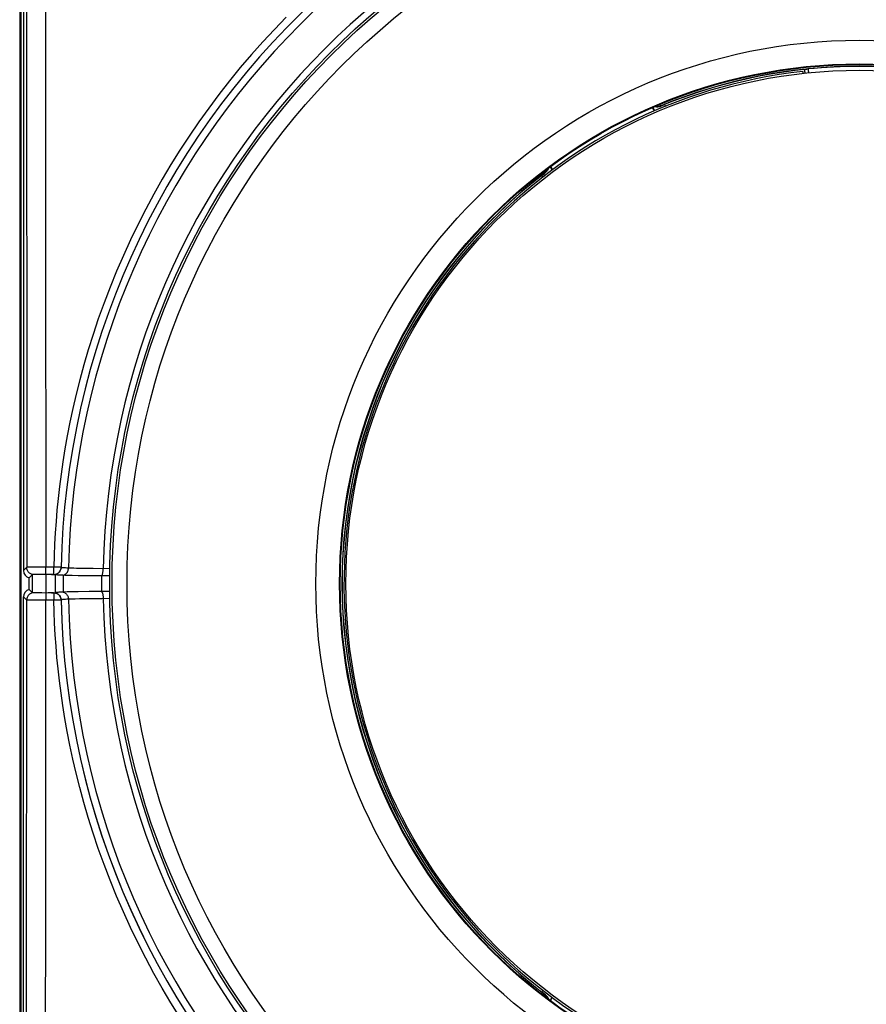
# Model space of a CAD drawing. Units: millimetres. Extents: x 75 to 210, y 86 to 155.
# Drawn here: x 155 to 177, y 100 to 126 of the extents above; entities that cross this region are included whole.
import ezdxf

# ---------------------------------------------------------------- set-up
doc = ezdxf.new("R2010")
doc.units = ezdxf.units.MM
doc.header["$LTSCALE"] = 16.335
doc.layers.get('0').update_dxf_attribs({"linetype": 'CONTINUOUS'})
for name, color, linetype in [('ASSI', 7, 'CONTINUOUS'), ('DRAFT', 7, 'CONTINUOUS'), ('RACCORDO', 7, 'CONTINUOUS'), ('SUPERFICI', 7, 'CONTINUOUS')]:
    doc.layers.add(name, color=color, linetype=linetype)

msp = doc.modelspace()

# ---------------------------------------------------------------- linework, layer by layer
at = {"color": 7, "linetype": 'CONTINUOUS'}
for p, q in [((154.724, 132.86), (154.724, 89.06)), ((154.758, 132.755), (154.758, 89.165)), ((155.674, 111.204), (155.674, 110.716)), ((154.974, 110.804), (154.974, 111.116))]:
    msp.add_line(p, q, dxfattribs=at)
at = {"color": 250, "linetype": 'CONTINUOUS'}
for p, q in [((155.061, 110.717), (155.061, 111.204)), ((155.418, 111.209), (155.418, 110.711)), ((155.43, 110.711), (155.43, 111.209)), ((155.882, 111.184), (155.882, 110.736)), ((156.902, 111.167), (156.902, 110.753))]:
    msp.add_line(p, q, dxfattribs=at)
at = {"color": 7, "linetype": 'CONTINUOUS'}
for radius in [20, 13.7]:
    msp.add_circle((177.124, 110.96), radius, dxfattribs=at)
at = {"color": 250, "linetype": 'CONTINUOUS'}
msp.add_circle((177.124, 110.96), 14.5, dxfattribs=at)
at = {"layer": 'ASSI', "color": 7, "linetype": 'CONTINUOUS'}
for p, q in [((154.824, 132.76), (154.824, 111.31)), ((155.061, 111.204), (154.974, 111.116)), ((155.182, 111.208), (155.132, 111.207)), ((155.275, 111.208), (155.182, 111.208)), ((155.382, 111.209), (155.275, 111.208)), ((155.43, 111.209), (155.382, 111.209)), ((155.574, 111.202), (155.603, 111.202)), ((155.674, 111.204), (155.674, 110.716)), ((156.287, 111.174), (156.124, 111.177)), ((156.474, 111.171), (156.287, 111.174)), ((156.791, 111.168), (156.474, 111.171)), ((157.13, 111.166), (156.791, 111.168)), ((154.974, 110.804), (154.974, 111.116)), ((154.824, 89.16), (154.824, 110.61)), ((155.061, 110.717), (154.974, 110.804)), ((155.31, 110.712), (155.21, 110.712)), ((155.43, 110.711), (155.31, 110.712)), ((155.482, 110.713), (155.43, 110.711)), ((155.612, 110.718), (155.628, 110.719)), ((156.124, 110.744), (155.988, 110.74)), ((156.287, 110.747), (156.124, 110.744)), ((156.576, 110.75), (156.287, 110.747)), ((157, 110.753), (156.576, 110.75)), ((157.127, 110.754), (157, 110.753))]:
    msp.add_line(p, q, dxfattribs=at)
at = {"layer": 'ASSI', "color": 250, "linetype": 'CONTINUOUS'}
for p, q in [((155.404, 132.098), (155.415, 120.92)), ((154.906, 127.538), (154.911, 113.885)), ((155.415, 120.92), (155.422, 111.403)), ((154.911, 113.885), (154.911, 111.397)), ((154.911, 111.397), (154.824, 111.31)), ((155.046, 111.401), (154.982, 111.4)), ((155.17, 111.402), (155.046, 111.401)), ((155.369, 111.402), (155.17, 111.402)), ((155.632, 111.402), (155.369, 111.402)), ((155.421, 111.359), (155.422, 111.403)), ((155.061, 110.717), (155.061, 111.204)), ((155.418, 111.209), (155.418, 110.711)), ((155.421, 111.317), (155.421, 111.359)), ((155.43, 110.711), (155.43, 111.209)), ((155.628, 111.202), (155.574, 111.202)), ((155.628, 111.201), (155.628, 111.202)), ((155.882, 111.184), (155.882, 110.736)), ((156.171, 111.37), (156.112, 111.371)), ((156.239, 111.368), (156.171, 111.37)), ((156.358, 111.366), (156.239, 111.368)), ((156.492, 111.364), (156.358, 111.366)), ((156.682, 111.362), (156.492, 111.364)), ((157.131, 111.359), (156.682, 111.362)), ((156.902, 111.167), (156.902, 110.753)), ((154.911, 110.523), (154.824, 110.61)), ((155.42, 110.657), (155.421, 110.622)), ((155.421, 110.622), (155.421, 110.582)), ((155.628, 110.718), (155.574, 110.718)), ((155.628, 110.719), (155.628, 110.718)), ((154.908, 98.828), (154.911, 110.523)), ((155.266, 110.518), (155.125, 110.519)), ((155.632, 110.518), (155.266, 110.518)), ((155.417, 103.255), (155.422, 110.54)), ((155.421, 110.582), (155.422, 110.54)), ((155.826, 110.522), (155.632, 110.518)), ((155.828, 110.522), (155.826, 110.522)), ((156.043, 110.546), (155.984, 110.543)), ((156.087, 110.548), (156.043, 110.546)), ((156.14, 110.55), (156.087, 110.548)), ((156.203, 110.551), (156.14, 110.55)), ((156.316, 110.554), (156.203, 110.551)), ((156.446, 110.556), (156.316, 110.554)), ((156.634, 110.558), (156.446, 110.556)), ((156.911, 110.56), (156.634, 110.558)), ((157.13, 110.561), (156.911, 110.56))]:
    msp.add_line(p, q, dxfattribs=at)
for points in [[(161.833, 126.078), (161.517, 125.751), (161.207, 125.417), (160.904, 125.076), (160.609, 124.729), (160.32, 124.375), (160.04, 124.015), (159.767, 123.65), (159.503, 123.28), (159.247, 122.905), (158.999, 122.525), (158.759, 122.141), (158.528, 121.752), (158.305, 121.357), (158.089, 120.956), (157.881, 120.549), (157.682, 120.137), (157.49, 119.719), (157.307, 119.297), (157.135, 118.874), (156.973, 118.452), (156.821, 118.029), (156.681, 117.612), (156.552, 117.202), (156.434, 116.798), (156.327, 116.402), (156.229, 116.016), (156.142, 115.639), (156.063, 115.269), (155.992, 114.909), (155.93, 114.557), (155.875, 114.213), (155.826, 113.879), (155.784, 113.553), (155.748, 113.235), (155.717, 112.926), (155.692, 112.624), (155.671, 112.321), (155.654, 112.015), (155.641, 111.709), (155.632, 111.402)], [(154.982, 111.4), (154.958, 111.399), (154.938, 111.399), (154.924, 111.398), (154.914, 111.398), (154.911, 111.397)], [(155.061, 111.204), (155.04, 111.21), (155.02, 111.219), (155.001, 111.23), (154.983, 111.243), (154.967, 111.258), (154.953, 111.275), (154.94, 111.293), (154.93, 111.312), (154.922, 111.333), (154.916, 111.354), (154.912, 111.375), (154.911, 111.397)], [(155.632, 111.283), (155.632, 111.305), (155.632, 111.328), (155.633, 111.352), (155.633, 111.376), (155.632, 111.402)], [(155.828, 111.398), (155.826, 111.398), (155.632, 111.402)], [(155.828, 111.393), (155.826, 111.371), (155.822, 111.35), (155.816, 111.329), (155.807, 111.309), (155.796, 111.29), (155.784, 111.272), (155.769, 111.256), (155.752, 111.241), (155.735, 111.228), (155.715, 111.218)], [(156.043, 111.374), (155.984, 111.377), (155.948, 111.379), (155.916, 111.381), (155.889, 111.383), (155.867, 111.385), (155.85, 111.387), (155.838, 111.389), (155.83, 111.391), (155.828, 111.393)], [(155.418, 111.209), (155.419, 111.215), (155.419, 111.224), (155.42, 111.235), (155.42, 111.248), (155.42, 111.263), (155.421, 111.28), (155.421, 111.317)], [(155.628, 111.202), (155.628, 111.205), (155.629, 111.21), (155.63, 111.219), (155.63, 111.231), (155.631, 111.245), (155.632, 111.283)], [(155.715, 111.218), (155.695, 111.209), (155.674, 111.203)], [(155.881, 111.184), (155.901, 111.19), (155.92, 111.199), (155.937, 111.21), (155.954, 111.222), (155.969, 111.237), (155.983, 111.253), (155.995, 111.271), (156.005, 111.29), (156.013, 111.31), (156.019, 111.331), (156.023, 111.353), (156.025, 111.375)], [(156.112, 111.371), (156.064, 111.373), (156.043, 111.374)], [(156.904, 111.167), (156.911, 111.174), (156.917, 111.183), (156.923, 111.194), (156.928, 111.207), (156.934, 111.221), (156.938, 111.238), (156.942, 111.256), (156.945, 111.275), (156.948, 111.296), (156.95, 111.317), (156.951, 111.338), (156.952, 111.36)], [(155.061, 110.717), (155.04, 110.71), (155.02, 110.701), (155.001, 110.69), (154.983, 110.677), (154.967, 110.662), (154.953, 110.645), (154.94, 110.627), (154.93, 110.608), (154.922, 110.588), (154.916, 110.567), (154.912, 110.545), (154.911, 110.523)], [(155.418, 110.711), (155.419, 110.705), (155.419, 110.696), (155.42, 110.685), (155.42, 110.672), (155.42, 110.657)], [(155.628, 110.718), (155.628, 110.716), (155.629, 110.71), (155.63, 110.702), (155.63, 110.69), (155.631, 110.675)], [(155.631, 110.675), (155.632, 110.638), (155.632, 110.616), (155.632, 110.593), (155.633, 110.569), (155.633, 110.544), (155.632, 110.518)], [(155.715, 110.703), (155.695, 110.711), (155.674, 110.717)], [(155.828, 110.527), (155.826, 110.549), (155.822, 110.57), (155.816, 110.591), (155.807, 110.612), (155.796, 110.631), (155.784, 110.648), (155.769, 110.665), (155.752, 110.679), (155.735, 110.692), (155.715, 110.703)], [(155.881, 110.736), (155.901, 110.73), (155.92, 110.721), (155.937, 110.711), (155.954, 110.698), (155.969, 110.683), (155.983, 110.667), (155.995, 110.649), (156.005, 110.63), (156.013, 110.61), (156.019, 110.589), (156.023, 110.567), (156.025, 110.545)], [(156.904, 110.753), (156.911, 110.746), (156.917, 110.737), (156.923, 110.727), (156.928, 110.714), (156.934, 110.699), (156.938, 110.682), (156.942, 110.664), (156.945, 110.645), (156.948, 110.625), (156.95, 110.604), (156.951, 110.582), (156.952, 110.56)], [(155.125, 110.519), (155.012, 110.52), (154.982, 110.52), (154.958, 110.521), (154.938, 110.521), (154.924, 110.522), (154.914, 110.522), (154.911, 110.523)], [(158.999, 99.395), (158.759, 99.779), (158.528, 100.168), (158.305, 100.563), (158.089, 100.964), (157.881, 101.371), (157.682, 101.783), (157.49, 102.201), (157.307, 102.624), (157.135, 103.046), (156.973, 103.469), (156.821, 103.891), (156.681, 104.308), (156.552, 104.718), (156.434, 105.122), (156.327, 105.518), (156.229, 105.904), (156.142, 106.282), (156.063, 106.651), (155.992, 107.012), (155.93, 107.364), (155.875, 107.707), (155.826, 108.041), (155.784, 108.367), (155.748, 108.685), (155.717, 108.995), (155.692, 109.297), (155.671, 109.599), (155.654, 109.905), (155.641, 110.211), (155.632, 110.518)], [(155.984, 110.543), (155.948, 110.542), (155.916, 110.539), (155.889, 110.537), (155.867, 110.535), (155.85, 110.533), (155.838, 110.531), (155.83, 110.529), (155.828, 110.527)], [(155.404, 89.822), (155.406, 92.101), (155.417, 103.255)]]:
    msp.add_lwpolyline(points, dxfattribs=at)
at = {"layer": 'ASSI', "color": 7, "linetype": 'CONTINUOUS'}
for points in [[(155.628, 111.202), (155.654, 111.204), (155.679, 111.209), (155.704, 111.217), (155.727, 111.229), (155.749, 111.243), (155.769, 111.26), (155.786, 111.28), (155.801, 111.301), (155.812, 111.324), (155.82, 111.348), (155.826, 111.372), (155.828, 111.398)], [(155.132, 111.207), (155.111, 111.206), (155.094, 111.206), (155.08, 111.205), (155.07, 111.205), (155.063, 111.204), (155.061, 111.204)], [(155.574, 111.202), (155.553, 111.204), (155.531, 111.205), (155.507, 111.206), (155.482, 111.207), (155.43, 111.209)], [(155.603, 111.202), (155.62, 111.202), (155.628, 111.201)], [(155.715, 111.194), (155.697, 111.196), (155.684, 111.199), (155.677, 111.201), (155.674, 111.203)], [(155.881, 111.184), (155.838, 111.186), (155.8, 111.188), (155.767, 111.19), (155.739, 111.192), (155.715, 111.194)], [(156.124, 111.177), (155.988, 111.18), (155.931, 111.182), (155.881, 111.184)], [(155.21, 110.712), (155.155, 110.713), (155.132, 110.714), (155.111, 110.714), (155.094, 110.714), (155.08, 110.715), (155.07, 110.716), (155.063, 110.716), (155.061, 110.717)], [(155.574, 110.718), (155.553, 110.717), (155.531, 110.715), (155.507, 110.714), (155.482, 110.713)], [(155.574, 110.718), (155.584, 110.718), (155.612, 110.718)], [(155.628, 110.718), (155.654, 110.716), (155.679, 110.711), (155.704, 110.703), (155.727, 110.691), (155.749, 110.677), (155.769, 110.66), (155.786, 110.641), (155.801, 110.619), (155.812, 110.596), (155.82, 110.573), (155.826, 110.548), (155.828, 110.522)], [(155.715, 110.726), (155.697, 110.724), (155.684, 110.722), (155.677, 110.72), (155.674, 110.717)], [(155.881, 110.736), (155.838, 110.734), (155.8, 110.732), (155.767, 110.73), (155.739, 110.728), (155.715, 110.726)], [(155.988, 110.74), (155.931, 110.738), (155.881, 110.736)]]:
    msp.add_lwpolyline(points, dxfattribs=at)
at = {"layer": 'ASSI', "color": 250, "linetype": 'CONTINUOUS'}
for radius, start, end in [(21.103, 91.126, 178.874), (20.176, 91.136, 178.864), (21.103, 181.126, 268.874), (20.176, 181.136, 268.864)]:
    msp.add_arc((177.124, 110.96), radius, start, end, dxfattribs=at)
at = {"layer": 'ASSI', "color": 7, "linetype": 'CONTINUOUS'}
for centre, radius, start, end in [((177.124, 110.96), 21.3, 132.9221, 178.8345), ((177.124, 110.96), 13.75, 96.3203, 259.3124), ((177.124, 124.96), 1.55, 192.4277, 194.3722), ((177.124, 110.96), 21.3, 181.1655, 227.0779)]:
    msp.add_arc(centre, radius, start, end, dxfattribs=at)
for centre, major_axis, start_param, end_param in [((155.024, 111.31), (0.141, 0.141), -3.926839, -2.60884), ((155.024, 110.61), (0.141, -0.141), 2.60884, 3.926839)]:
    msp.add_ellipse(centre, major_axis=major_axis, ratio=0.999695, start_param=start_param, end_param=end_param, dxfattribs=at)
at = {"layer": 'DRAFT', "color": 7, "linetype": 'CONTINUOUS'}
for radius in [13.869, 13.85]:
    msp.add_circle((177.124, 110.96), radius, dxfattribs=at)
at = {"layer": 'RACCORDO', "color": 7, "linetype": 'CONTINUOUS'}
for p, q in [((175.678, 124.687), (175.699, 124.69)), ((175.699, 124.69), (175.723, 124.692)), ((175.723, 124.692), (175.749, 124.695)), ((171.656, 123.576), (171.606, 123.662)), ((171.81, 123.696), (171.865, 123.719)), ((168.687, 121.881), (168.72, 121.906)), ((168.72, 121.906), (168.751, 121.93)), ((168.882, 122.089), (168.934, 122)), ((168.654, 121.856), (168.687, 121.881)), ((168.751, 99.991), (168.704, 100.026)), ((168.828, 99.874), (168.828, 99.87)), ((168.882, 99.831), (168.932, 99.917))]:
    msp.add_line(p, q, dxfattribs=at)
at = {"layer": 'RACCORDO', "color": 250, "linetype": 'CONTINUOUS'}
for p, q in [((171.796, 123.742), (171.812, 123.703)), ((171.922, 123.742), (171.95, 123.695)), ((171.669, 123.581), (171.619, 123.667)), ((171.812, 123.703), (171.81, 123.696)), ((168.744, 121.931), (168.719, 121.964)), ((168.751, 121.93), (168.744, 121.931)), ((168.871, 122.08), (168.922, 121.991)), ((168.68, 121.811), (168.654, 121.856)), ((168.654, 100.065), (168.682, 100.112)), ((168.718, 99.955), (168.744, 99.989)), ((168.744, 99.989), (168.751, 99.991)), ((168.921, 99.926), (168.871, 99.84))]:
    msp.add_line(p, q, dxfattribs=at)
at = {"layer": 'RACCORDO', "color": 7, "linetype": 'CONTINUOUS'}
for points in [[(175.649, 124.683), (175.65, 124.683), (175.653, 124.684), (175.657, 124.684), (175.662, 124.685), (175.67, 124.686), (175.678, 124.687)], [(171.865, 123.719), (171.903, 123.735), (171.922, 123.742)], [(171.693, 123.682), (171.67, 123.688), (171.667, 123.689)], [(171.777, 123.692), (171.767, 123.69), (171.744, 123.688), (171.72, 123.688), (171.696, 123.691), (171.681, 123.695)], [(171.81, 123.696), (171.787, 123.688), (171.764, 123.682), (171.74, 123.679), (171.717, 123.679), (171.693, 123.682)], [(168.828, 122.047), (168.828, 122.047), (168.821, 122.024), (168.812, 122.002), (168.8, 121.982), (168.786, 121.963), (168.77, 121.946), (168.751, 121.93)], [(168.771, 121.956), (168.778, 121.964), (168.791, 121.983), (168.803, 122.004), (168.812, 122.026), (168.815, 122.037)], [(168.704, 100.026), (168.671, 100.052), (168.654, 100.065)], [(168.751, 99.991), (168.77, 99.975), (168.786, 99.957), (168.8, 99.938), (168.812, 99.918), (168.821, 99.896), (168.828, 99.874)], [(168.771, 99.964), (168.778, 99.956), (168.791, 99.937), (168.803, 99.917), (168.812, 99.894), (168.816, 99.879)]]:
    msp.add_lwpolyline(points, dxfattribs=at)
at = {"layer": 'RACCORDO', "color": 250, "linetype": 'CONTINUOUS'}
for points in [[(171.812, 123.703), (171.79, 123.695), (171.777, 123.692)], [(168.744, 121.931), (168.762, 121.947), (168.771, 121.956)], [(168.744, 99.989), (168.762, 99.973), (168.771, 99.964)]]:
    msp.add_lwpolyline(points, dxfattribs=at)
for radius in [19.937, 19.538]:
    msp.add_circle((177.124, 110.96), radius, dxfattribs=at)
for centre, radius, start, end in [((177.124, 110.96), 13.805, 67.3725, 112.6275), ((177.124, 124.96), 1.4, 190.9165, 195.2793), ((177.124, 110.96), 13.805, 127.3725, 232.6275)]:
    msp.add_arc(centre, radius, start, end, dxfattribs=at)
at = {"layer": 'RACCORDO', "color": 7, "linetype": 'CONTINUOUS'}
for centre, radius, start, end in [((177.124, 110.96), 13.8, 96.1309, 112.1421), ((177.124, 124.96), 1.5, 190.6498, 194.5899), ((177.124, 110.96), 13.803, 84.2845, 95.7155), ((177.124, 110.96), 13.8, 127.8579, 232.1421)]:
    msp.add_arc(centre, radius, start, end, dxfattribs=at)
at = {"layer": 'SUPERFICI', "color": 7, "linetype": 'CONTINUOUS'}
for p, q in [((154.824, 132.76), (154.824, 111.31)), ((155.061, 111.204), (154.974, 111.116)), ((155.182, 111.208), (155.132, 111.207)), ((155.275, 111.208), (155.182, 111.208)), ((155.382, 111.209), (155.275, 111.208)), ((155.43, 111.209), (155.382, 111.209)), ((155.574, 111.202), (155.603, 111.202)), ((156.287, 111.174), (156.124, 111.177)), ((156.474, 111.171), (156.287, 111.174)), ((156.791, 111.168), (156.474, 111.171)), ((157.13, 111.166), (156.791, 111.168)), ((154.824, 89.16), (154.824, 110.61)), ((155.061, 110.717), (154.974, 110.804)), ((155.31, 110.712), (155.21, 110.712)), ((155.43, 110.711), (155.31, 110.712)), ((155.482, 110.713), (155.43, 110.711)), ((155.612, 110.718), (155.628, 110.719)), ((156.124, 110.744), (155.988, 110.74)), ((156.287, 110.747), (156.124, 110.744)), ((156.576, 110.75), (156.287, 110.747)), ((157, 110.753), (156.576, 110.75)), ((157.127, 110.754), (157, 110.753))]:
    msp.add_line(p, q, dxfattribs=at)
at = {"layer": 'SUPERFICI', "color": 250, "linetype": 'CONTINUOUS'}
for p, q in [((155.404, 132.098), (155.415, 120.92)), ((154.906, 127.538), (154.911, 113.885)), ((155.415, 120.92), (155.422, 111.403)), ((154.911, 113.885), (154.911, 111.397)), ((154.911, 111.397), (154.824, 111.31)), ((155.046, 111.401), (154.982, 111.4)), ((155.17, 111.402), (155.046, 111.401)), ((155.369, 111.402), (155.17, 111.402)), ((155.632, 111.402), (155.369, 111.402)), ((155.421, 111.359), (155.422, 111.403)), ((155.421, 111.317), (155.421, 111.359)), ((155.628, 111.202), (155.574, 111.202)), ((155.628, 111.201), (155.628, 111.202)), ((156.171, 111.37), (156.112, 111.371)), ((156.239, 111.368), (156.171, 111.37)), ((156.358, 111.366), (156.239, 111.368)), ((156.492, 111.364), (156.358, 111.366)), ((156.682, 111.362), (156.492, 111.364)), ((157.131, 111.359), (156.682, 111.362)), ((154.911, 110.523), (154.824, 110.61)), ((155.42, 110.657), (155.421, 110.622)), ((155.421, 110.622), (155.421, 110.582)), ((155.628, 110.718), (155.574, 110.718)), ((155.628, 110.719), (155.628, 110.718)), ((154.908, 98.828), (154.911, 110.523)), ((155.266, 110.518), (155.125, 110.519)), ((155.632, 110.518), (155.266, 110.518)), ((155.417, 103.255), (155.422, 110.54)), ((155.421, 110.582), (155.422, 110.54)), ((155.826, 110.522), (155.632, 110.518)), ((155.828, 110.522), (155.826, 110.522)), ((156.043, 110.546), (155.984, 110.543)), ((156.087, 110.548), (156.043, 110.546)), ((156.14, 110.55), (156.087, 110.548)), ((156.203, 110.551), (156.14, 110.55)), ((156.316, 110.554), (156.203, 110.551)), ((156.446, 110.556), (156.316, 110.554)), ((156.634, 110.558), (156.446, 110.556)), ((156.911, 110.56), (156.634, 110.558)), ((157.13, 110.561), (156.911, 110.56))]:
    msp.add_line(p, q, dxfattribs=at)
for points in [[(161.833, 126.078), (161.517, 125.751), (161.207, 125.417), (160.904, 125.076), (160.609, 124.729), (160.32, 124.375), (160.04, 124.015), (159.767, 123.65), (159.503, 123.28), (159.247, 122.905), (158.999, 122.525), (158.759, 122.141), (158.528, 121.752), (158.305, 121.357), (158.089, 120.956), (157.881, 120.549), (157.682, 120.137), (157.49, 119.719), (157.307, 119.297), (157.135, 118.874), (156.973, 118.452), (156.821, 118.029), (156.681, 117.612), (156.552, 117.202), (156.434, 116.798), (156.327, 116.402), (156.229, 116.016), (156.142, 115.639), (156.063, 115.269), (155.992, 114.909), (155.93, 114.557), (155.875, 114.213), (155.826, 113.879), (155.784, 113.553), (155.748, 113.235), (155.717, 112.926), (155.692, 112.624), (155.671, 112.321), (155.654, 112.015), (155.641, 111.709), (155.632, 111.402)], [(154.982, 111.4), (154.958, 111.399), (154.938, 111.399), (154.924, 111.398), (154.914, 111.398), (154.911, 111.397)], [(155.061, 111.204), (155.04, 111.21), (155.02, 111.219), (155.001, 111.23), (154.983, 111.243), (154.967, 111.258), (154.953, 111.275), (154.94, 111.293), (154.93, 111.312), (154.922, 111.333), (154.916, 111.354), (154.912, 111.375), (154.911, 111.397)], [(155.632, 111.283), (155.632, 111.305), (155.632, 111.328), (155.633, 111.352), (155.633, 111.376), (155.632, 111.402)], [(155.828, 111.398), (155.826, 111.398), (155.632, 111.402)], [(155.828, 111.393), (155.826, 111.371), (155.822, 111.35), (155.816, 111.329), (155.807, 111.309), (155.796, 111.29), (155.784, 111.272), (155.769, 111.256), (155.752, 111.241), (155.735, 111.228), (155.715, 111.218)], [(156.043, 111.374), (155.984, 111.377), (155.948, 111.379), (155.916, 111.381), (155.889, 111.383), (155.867, 111.385), (155.85, 111.387), (155.838, 111.389), (155.83, 111.391), (155.828, 111.393)], [(155.418, 111.209), (155.419, 111.215), (155.419, 111.224), (155.42, 111.235), (155.42, 111.248), (155.42, 111.263), (155.421, 111.28), (155.421, 111.317)], [(155.628, 111.202), (155.628, 111.205), (155.629, 111.21), (155.63, 111.219), (155.63, 111.231), (155.631, 111.245), (155.632, 111.283)], [(155.715, 111.218), (155.695, 111.209), (155.674, 111.203)], [(155.881, 111.184), (155.901, 111.19), (155.92, 111.199), (155.937, 111.21), (155.954, 111.222), (155.969, 111.237), (155.983, 111.253), (155.995, 111.271), (156.005, 111.29), (156.013, 111.31), (156.019, 111.331), (156.023, 111.353), (156.025, 111.375)], [(156.112, 111.371), (156.064, 111.373), (156.043, 111.374)], [(156.904, 111.167), (156.911, 111.174), (156.917, 111.183), (156.923, 111.194), (156.928, 111.207), (156.934, 111.221), (156.938, 111.238), (156.942, 111.256), (156.945, 111.275), (156.948, 111.296), (156.95, 111.317), (156.951, 111.338), (156.952, 111.36)], [(155.061, 110.717), (155.04, 110.71), (155.02, 110.701), (155.001, 110.69), (154.983, 110.677), (154.967, 110.662), (154.953, 110.645), (154.94, 110.627), (154.93, 110.608), (154.922, 110.588), (154.916, 110.567), (154.912, 110.545), (154.911, 110.523)], [(155.418, 110.711), (155.419, 110.705), (155.419, 110.696), (155.42, 110.685), (155.42, 110.672), (155.42, 110.657)], [(155.628, 110.718), (155.628, 110.716), (155.629, 110.71), (155.63, 110.702), (155.63, 110.69), (155.631, 110.675)], [(155.631, 110.675), (155.632, 110.638), (155.632, 110.616), (155.632, 110.593), (155.633, 110.569), (155.633, 110.544), (155.632, 110.518)], [(155.715, 110.703), (155.695, 110.711), (155.674, 110.717)], [(155.828, 110.527), (155.826, 110.549), (155.822, 110.57), (155.816, 110.591), (155.807, 110.612), (155.796, 110.631), (155.784, 110.648), (155.769, 110.665), (155.752, 110.679), (155.735, 110.692), (155.715, 110.703)], [(155.881, 110.736), (155.901, 110.73), (155.92, 110.721), (155.937, 110.711), (155.954, 110.698), (155.969, 110.683), (155.983, 110.667), (155.995, 110.649), (156.005, 110.63), (156.013, 110.61), (156.019, 110.589), (156.023, 110.567), (156.025, 110.545)], [(156.904, 110.753), (156.911, 110.746), (156.917, 110.737), (156.923, 110.727), (156.928, 110.714), (156.934, 110.699), (156.938, 110.682), (156.942, 110.664), (156.945, 110.645), (156.948, 110.625), (156.95, 110.604), (156.951, 110.582), (156.952, 110.56)], [(155.125, 110.519), (155.012, 110.52), (154.982, 110.52), (154.958, 110.521), (154.938, 110.521), (154.924, 110.522), (154.914, 110.522), (154.911, 110.523)], [(158.999, 99.395), (158.759, 99.779), (158.528, 100.168), (158.305, 100.563), (158.089, 100.964), (157.881, 101.371), (157.682, 101.783), (157.49, 102.201), (157.307, 102.624), (157.135, 103.046), (156.973, 103.469), (156.821, 103.891), (156.681, 104.308), (156.552, 104.718), (156.434, 105.122), (156.327, 105.518), (156.229, 105.904), (156.142, 106.282), (156.063, 106.651), (155.992, 107.012), (155.93, 107.364), (155.875, 107.707), (155.826, 108.041), (155.784, 108.367), (155.748, 108.685), (155.717, 108.995), (155.692, 109.297), (155.671, 109.599), (155.654, 109.905), (155.641, 110.211), (155.632, 110.518)], [(155.984, 110.543), (155.948, 110.542), (155.916, 110.539), (155.889, 110.537), (155.867, 110.535), (155.85, 110.533), (155.838, 110.531), (155.83, 110.529), (155.828, 110.527)], [(155.404, 89.822), (155.406, 92.101), (155.417, 103.255)]]:
    msp.add_lwpolyline(points, dxfattribs=at)
at = {"layer": 'SUPERFICI', "color": 7, "linetype": 'CONTINUOUS'}
for points in [[(155.628, 111.202), (155.654, 111.204), (155.679, 111.209), (155.704, 111.217), (155.727, 111.229), (155.749, 111.243), (155.769, 111.26), (155.786, 111.28), (155.801, 111.301), (155.812, 111.324), (155.82, 111.348), (155.826, 111.372), (155.828, 111.398)], [(155.132, 111.207), (155.111, 111.206), (155.094, 111.206), (155.08, 111.205), (155.07, 111.205), (155.063, 111.204), (155.061, 111.204)], [(155.574, 111.202), (155.553, 111.204), (155.531, 111.205), (155.507, 111.206), (155.482, 111.207), (155.43, 111.209)], [(155.603, 111.202), (155.62, 111.202), (155.628, 111.201)], [(155.715, 111.194), (155.697, 111.196), (155.684, 111.199), (155.677, 111.201), (155.674, 111.203)], [(155.881, 111.184), (155.838, 111.186), (155.8, 111.188), (155.767, 111.19), (155.739, 111.192), (155.715, 111.194)], [(156.124, 111.177), (155.988, 111.18), (155.931, 111.182), (155.881, 111.184)], [(155.21, 110.712), (155.155, 110.713), (155.132, 110.714), (155.111, 110.714), (155.094, 110.714), (155.08, 110.715), (155.07, 110.716), (155.063, 110.716), (155.061, 110.717)], [(155.574, 110.718), (155.553, 110.717), (155.531, 110.715), (155.507, 110.714), (155.482, 110.713)], [(155.574, 110.718), (155.584, 110.718), (155.612, 110.718)], [(155.628, 110.718), (155.654, 110.716), (155.679, 110.711), (155.704, 110.703), (155.727, 110.691), (155.749, 110.677), (155.769, 110.66), (155.786, 110.641), (155.801, 110.619), (155.812, 110.596), (155.82, 110.573), (155.826, 110.548), (155.828, 110.522)], [(155.715, 110.726), (155.697, 110.724), (155.684, 110.722), (155.677, 110.72), (155.674, 110.717)], [(155.881, 110.736), (155.838, 110.734), (155.8, 110.732), (155.767, 110.73), (155.739, 110.728), (155.715, 110.726)], [(155.988, 110.74), (155.931, 110.738), (155.881, 110.736)]]:
    msp.add_lwpolyline(points, dxfattribs=at)
at = {"layer": 'SUPERFICI', "color": 250, "linetype": 'CONTINUOUS'}
for radius, start, end in [(21.103, 91.126, 178.874), (20.176, 91.136, 178.864), (21.103, 181.126, 268.874), (20.176, 181.136, 268.864)]:
    msp.add_arc((177.124, 110.96), radius, start, end, dxfattribs=at)
at = {"layer": 'SUPERFICI', "color": 7, "linetype": 'CONTINUOUS'}
for start, end in [(132.9221, 178.8345), (181.1786, 227.0779)]:
    msp.add_arc((177.124, 110.96), 21.3, start, end, dxfattribs=at)
for centre, major_axis, start_param, end_param in [((155.024, 111.31), (0.141, 0.141), -3.926839, -2.60884), ((155.024, 110.61), (0.141, -0.141), 2.60884, 3.926839)]:
    msp.add_ellipse(centre, major_axis=major_axis, ratio=0.999695, start_param=start_param, end_param=end_param, dxfattribs=at)

doc.saveas('drawing.dxf')
